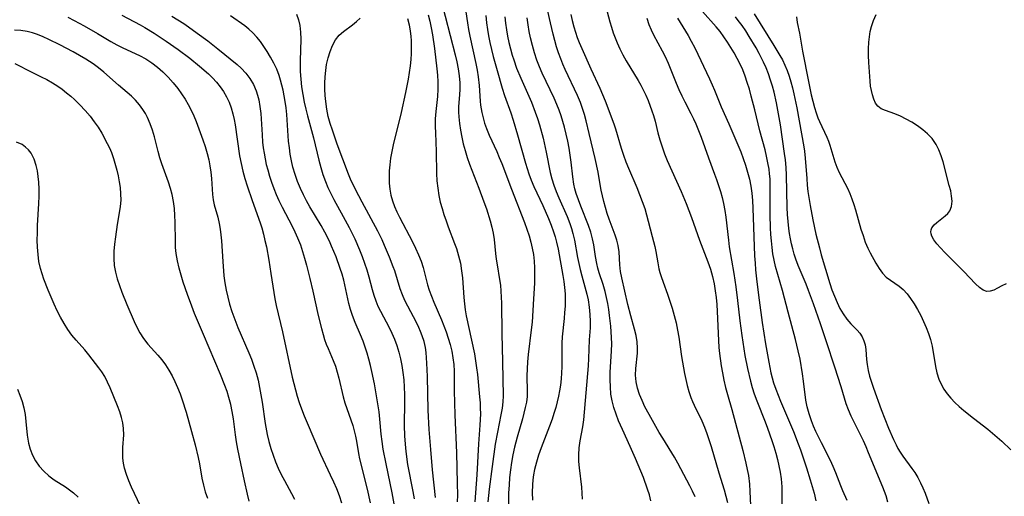
# Model space of a CAD drawing. Extents: x 1663120 to 1667310, y 2863029 to 2871231.
# Drawn here: x 1663592 to 1663842, y 2863568 to 2863689 of the extents above; entities that cross this region are included whole.
import ezdxf

# ---------------------------------------------------------------- set-up
doc = ezdxf.new("R2010")
doc.units = 0

msp = doc.modelspace()

# ---------------------------------------------------------------- linework, layer by layer
at = {"layer": 'WIL_063_Contours', "color": 0}
for points in [[(1663704.18, 2863697.46, 550), (1663705.46, 2863688.4, 550), (1663705.75, 2863686.72, 550), (1663706.09, 2863684.98, 550), (1663707.6, 2863678.07, 550), (1663707.93, 2863676.37, 550), (1663708.2, 2863674.68, 550), (1663708.45, 2863672.51, 550), (1663708.67, 2863668.54, 550), (1663708.77, 2863667.51, 550), (1663708.92, 2863666.56, 550), (1663709.11, 2863665.62, 550), (1663709.45, 2863664.27, 550), (1663709.84, 2863662.91, 550), (1663710.3, 2863661.57, 550), (1663710.98, 2863659.9, 550), (1663712.91, 2863655.73, 550), (1663713.55, 2863654.24, 550), (1663714.16, 2863652.72, 550), (1663716.62, 2863646.17, 550), (1663719.96, 2863637.69, 550), (1663720.57, 2863636.01, 550), (1663721.12, 2863634.31, 550), (1663721.55, 2863632.75, 550), (1663721.91, 2863631.18, 550), (1663722.18, 2863629.59, 550), (1663722.37, 2863627.91, 550), (1663722.47, 2863626.22, 550), (1663722.5, 2863624.26, 550), (1663722.46, 2863622.3, 550), (1663722.26, 2863618.36, 550), (1663721.85, 2863612.45, 550), (1663721.65, 2863610.49, 550), (1663720.88, 2863604.24, 550), (1663720.72, 2863602.4, 550), (1663720.61, 2863600.58, 550), (1663720.57, 2863598.78, 550), (1663720.64, 2863594.84, 550), (1663720.59, 2863593.56, 550), (1663720.42, 2863592.16, 550), (1663720.15, 2863590.76, 550), (1663719.8, 2863589.36, 550), (1663719.42, 2863587.94, 550), (1663718.07, 2863583.26, 550), (1663717.39, 2863580.69, 550), (1663716.99, 2863578.79, 550), (1663716.66, 2863576.86, 550), (1663716.4, 2863574.93, 550), (1663716.18, 2863572.99, 550), (1663716.02, 2863571.04, 550), (1663715.92, 2863569.09, 550), (1663715.8, 2863563.37, 550)], [(1663698.59, 2863695.06, 552), (1663702.39, 2863680.25, 552), (1663702.8, 2863678.47, 552), (1663703.14, 2863676.7, 552), (1663703.4, 2863674.93, 552), (1663703.55, 2863673.18, 552), (1663703.57, 2863672.49, 552), (1663703.55, 2863671.55, 552), (1663703.46, 2863670.08, 552), (1663703.24, 2863667.16, 552), (1663703.21, 2863665.7, 552), (1663703.26, 2863664.54, 552), (1663703.43, 2863662.84, 552), (1663703.69, 2863661.12, 552), (1663704.03, 2863659.4, 552), (1663704.43, 2863657.67, 552), (1663704.89, 2863655.95, 552), (1663705.41, 2863654.23, 552), (1663705.99, 2863652.54, 552), (1663708.4, 2863646.46, 552), (1663709.67, 2863642.97, 552), (1663710.27, 2863641.22, 552), (1663711.23, 2863638.1, 552), (1663711.65, 2863636.54, 552), (1663712, 2863634.98, 552), (1663712.26, 2863633.43, 552), (1663712.61, 2863629.86, 552), (1663712.78, 2863628.45, 552), (1663712.99, 2863627.02, 552), (1663713.63, 2863623.27, 552), (1663713.83, 2863621.78, 552), (1663713.97, 2863620.28, 552), (1663714.06, 2863618.76, 552), (1663714.11, 2863617.22, 552), (1663714.16, 2863609.55, 552), (1663714.38, 2863602.35, 552), (1663714.53, 2863593.7, 552), (1663714.47, 2863592.26, 552), (1663714.28, 2863590.58, 552), (1663713.98, 2863588.9, 552), (1663713.07, 2863584.55, 552), (1663712.52, 2863581.45, 552), (1663711.73, 2863575.85, 552), (1663710.99, 2863570.06, 552), (1663710.64, 2863566.82, 552)], [(1663763.2, 2863568.09, 542), (1663762.54, 2863569.51, 542), (1663761.84, 2863570.91, 542), (1663758.77, 2863576.68, 542), (1663757.93, 2863578.19, 542), (1663754.96, 2863582.97, 542), (1663754.06, 2863584.46, 542), (1663752.34, 2863587.47, 542), (1663751.52, 2863588.98, 542), (1663750.48, 2863590.97, 542), (1663749.74, 2863592.53, 542), (1663749.08, 2863594.1, 542), (1663748.57, 2863595.68, 542), (1663748.23, 2863597.28, 542), (1663748.1, 2863598.97, 542), (1663748.14, 2863600.65, 542), (1663748.57, 2863604.53, 542), (1663748.61, 2863605.82, 542), (1663748.49, 2863607.43, 542), (1663748.2, 2863609.05, 542), (1663747.81, 2863610.69, 542), (1663746.86, 2863614.01, 542), (1663746.1, 2863616.91, 542), (1663744.61, 2863623.64, 542), (1663744.31, 2863625.32, 542), (1663744.14, 2863626.96, 542), (1663743.9, 2863630.25, 542), (1663743.67, 2863631.89, 542), (1663743.34, 2863633.2, 542), (1663742.91, 2863634.51, 542), (1663741.39, 2863638.59, 542), (1663740.91, 2863640.01, 542), (1663740.46, 2863641.52, 542), (1663740.07, 2863643.05, 542), (1663739.4, 2863645.96, 542), (1663739.13, 2863647.33, 542), (1663738.58, 2863650.49, 542), (1663737.88, 2863653.92, 542), (1663736.37, 2863660.34, 542), (1663735.57, 2863663.51, 542), (1663735.13, 2863665.08, 542), (1663734.64, 2863666.63, 542), (1663734.1, 2863668.15, 542), (1663733.35, 2863669.96, 542), (1663730.22, 2863676.57, 542), (1663729.64, 2863677.88, 542), (1663729.11, 2863679.21, 542), (1663728.57, 2863680.75, 542), (1663728.08, 2863682.31, 542), (1663727.22, 2863685.48, 542), (1663726.52, 2863688.36, 542), (1663725.88, 2863691.35, 542)], [(1663740.59, 2863692.44, 538), (1663741.56, 2863688.67, 538), (1663741.95, 2863687.25, 538), (1663742.4, 2863685.86, 538), (1663742.88, 2863684.58, 538), (1663743.42, 2863683.32, 538), (1663744.13, 2863681.77, 538), (1663744.9, 2863680.23, 538), (1663745.73, 2863678.73, 538), (1663748.75, 2863673.78, 538), (1663749.42, 2863672.6, 538), (1663750.05, 2863671.4, 538), (1663750.68, 2863670.05, 538), (1663751.26, 2863668.67, 538), (1663752.25, 2863666.07, 538), (1663752.65, 2863664.85, 538), (1663753.05, 2863663.39, 538), (1663753.77, 2863660.43, 538), (1663754.26, 2863658.66, 538), (1663754.82, 2863656.91, 538), (1663755.46, 2863655.16, 538), (1663756.14, 2863653.47, 538), (1663759.64, 2863645.57, 538), (1663760.9, 2863642.52, 538), (1663762.24, 2863639, 538), (1663764.27, 2863633.21, 538), (1663766.44, 2863627.73, 538), (1663767.04, 2863625.9, 538), (1663767.55, 2863624.05, 538), (1663767.98, 2863622.16, 538), (1663768.28, 2863620.42, 538), (1663768.51, 2863618.67, 538), (1663768.69, 2863616.9, 538), (1663768.81, 2863615.13, 538), (1663769.1, 2863607.82, 538), (1663769.22, 2863606, 538), (1663769.37, 2863604.46, 538), (1663769.8, 2863601.39, 538), (1663770.12, 2863599.54, 538), (1663770.49, 2863597.7, 538), (1663770.91, 2863595.88, 538), (1663771.37, 2863594.07, 538), (1663772.45, 2863590.24, 538), (1663775.25, 2863579.88, 538), (1663776.06, 2863576.66, 538), (1663776.4, 2863575.05, 538), (1663776.67, 2863573.55, 538), (1663776.96, 2863571.29, 538), (1663777.09, 2863569.49, 538), (1663777.22, 2863565.88, 538)], [(1663801.68, 2863567.16, 532), (1663800.6, 2863569.62, 532), (1663800.11, 2863570.88, 532), (1663798.87, 2863574.2, 532), (1663798.2, 2863575.85, 532), (1663797.5, 2863577.36, 532), (1663795.19, 2863581.81, 532), (1663794.44, 2863583.3, 532), (1663793.8, 2863584.66, 532), (1663793.22, 2863586.02, 532), (1663792.68, 2863587.4, 532), (1663792.07, 2863589.15, 532), (1663791.57, 2863590.91, 532), (1663791.22, 2863592.67, 532), (1663790.69, 2863597.46, 532), (1663790.42, 2863599.31, 532), (1663789.77, 2863603.06, 532), (1663789.34, 2863605.19, 532), (1663788.66, 2863608.06, 532), (1663786.76, 2863614.96, 532), (1663785.33, 2863620.45, 532), (1663783.58, 2863626.59, 532), (1663783.22, 2863628.17, 532), (1663782.92, 2863629.77, 532), (1663782.69, 2863631.39, 532), (1663782.52, 2863633.03, 532), (1663782.39, 2863634.69, 532), (1663782.31, 2863636.35, 532), (1663782.23, 2863639.68, 532), (1663782.24, 2863646.94, 532), (1663782.17, 2863648.79, 532), (1663782.07, 2863650.03, 532), (1663781.93, 2863651.26, 532), (1663781.65, 2863652.89, 532), (1663781.3, 2863654.52, 532), (1663780.9, 2863656.13, 532), (1663779.61, 2863660.99, 532), (1663778.32, 2863666.28, 532), (1663777.42, 2863669.79, 532), (1663776.93, 2863671.52, 532), (1663776.41, 2863673.24, 532), (1663775.86, 2863674.85, 532), (1663775.25, 2863676.43, 532), (1663774.59, 2863677.9, 532), (1663773.86, 2863679.33, 532), (1663773.09, 2863680.74, 532), (1663772.27, 2863682.13, 532), (1663771.4, 2863683.5, 532), (1663770.5, 2863684.84, 532), (1663769.54, 2863686.14, 532), (1663768.54, 2863687.39, 532), (1663765.03, 2863691.27, 532)], [(1663604.19, 2863689.8, 568), (1663605.81, 2863688.99, 568), (1663608.32, 2863687.62, 568), (1663611.7, 2863685.68, 568), (1663615.12, 2863683.65, 568), (1663616.63, 2863682.83, 568), (1663618.16, 2863682.07, 568), (1663622.37, 2863680.1, 568), (1663623.94, 2863679.22, 568), (1663625.46, 2863678.22, 568), (1663626.92, 2863677.13, 568), (1663628.3, 2863675.93, 568), (1663629.65, 2863674.6, 568), (1663630.91, 2863673.18, 568), (1663632.1, 2863671.69, 568), (1663633.04, 2863670.39, 568), (1663633.92, 2863669.05, 568), (1663634.73, 2863667.67, 568), (1663635.47, 2863666.25, 568), (1663636.11, 2863664.82, 568), (1663636.69, 2863663.37, 568), (1663638.39, 2863658.7, 568), (1663639, 2863656.97, 568), (1663639.53, 2863655.23, 568), (1663639.91, 2863653.66, 568), (1663640.2, 2863652.08, 568), (1663640.42, 2863650.5, 568), (1663640.58, 2863648.92, 568), (1663640.75, 2863646.19, 568), (1663640.86, 2863644.84, 568), (1663641.05, 2863643.49, 568), (1663641.32, 2863642.17, 568), (1663642.18, 2863639.07, 568), (1663642.57, 2863637.5, 568), (1663642.82, 2863636.06, 568), (1663643, 2863634.59, 568), (1663643.13, 2863633.09, 568), (1663643.46, 2863627.81, 568), (1663643.78, 2863624.18, 568), (1663644.01, 2863622.37, 568), (1663644.31, 2863620.57, 568), (1663644.71, 2863618.76, 568), (1663645.2, 2863616.96, 568), (1663645.76, 2863615.17, 568), (1663646.25, 2863613.78, 568), (1663647.31, 2863611.08, 568), (1663650.08, 2863604.66, 568), (1663650.73, 2863603.04, 568), (1663651.37, 2863601.3, 568), (1663651.92, 2863599.54, 568), (1663652.4, 2863597.7, 568), (1663652.8, 2863595.85, 568), (1663653.14, 2863593.98, 568), (1663653.43, 2863592.1, 568), (1663654.2, 2863586.71, 568), (1663654.74, 2863583.92, 568), (1663655.16, 2863582.15, 568), (1663655.65, 2863580.39, 568), (1663656.21, 2863578.66, 568), (1663656.84, 2863577, 568), (1663657.54, 2863575.38, 568), (1663658.3, 2863573.78, 568), (1663659.12, 2863572.23, 568), (1663660.93, 2863568.97, 568), (1663661.67, 2863567.51, 568)], [(1663617.87, 2863690.35, 566), (1663622.51, 2863687.86, 566), (1663623.71, 2863687.19, 566), (1663626.08, 2863685.77, 566), (1663629.16, 2863683.74, 566), (1663632.17, 2863681.6, 566), (1663635.1, 2863679.38, 566), (1663637.58, 2863677.39, 566), (1663639.83, 2863675.43, 566), (1663640.89, 2863674.41, 566), (1663641.88, 2863673.35, 566), (1663642.83, 2863672.16, 566), (1663643.69, 2863670.92, 566), (1663644.44, 2863669.61, 566), (1663645.08, 2863668.25, 566), (1663645.61, 2863666.79, 566), (1663646.03, 2863665.29, 566), (1663646.33, 2863663.88, 566), (1663646.58, 2863662.46, 566), (1663647.75, 2863654.66, 566), (1663648.11, 2863652.71, 566), (1663648.53, 2863650.77, 566), (1663649.04, 2863648.87, 566), (1663649.62, 2863646.99, 566), (1663650.89, 2863643.27, 566), (1663652.91, 2863637.65, 566), (1663653.33, 2863636.35, 566), (1663653.78, 2863634.75, 566), (1663654.16, 2863633.14, 566), (1663654.51, 2863631.51, 566), (1663655.14, 2863628.14, 566), (1663655.69, 2863624.76, 566), (1663656.38, 2863619.97, 566), (1663656.66, 2863618.39, 566), (1663657.04, 2863616.62, 566), (1663658.61, 2863609.99, 566), (1663661.04, 2863598.51, 566), (1663661.86, 2863595.24, 566), (1663662.33, 2863593.63, 566), (1663662.84, 2863592.04, 566), (1663663.4, 2863590.46, 566), (1663664.09, 2863588.68, 566), (1663664.82, 2863586.92, 566), (1663668.27, 2863578.92, 566), (1663670.72, 2863573.7, 566), (1663671.51, 2863571.96, 566), (1663672.26, 2863570.2, 566), (1663672.95, 2863568.42, 566), (1663673.55, 2863566.62, 566)], [(1663630.6, 2863690.11, 564), (1663633.62, 2863688.17, 564), (1663634.76, 2863687.39, 564), (1663637.02, 2863685.78, 564), (1663639.66, 2863683.79, 564), (1663642.22, 2863681.78, 564), (1663647.1, 2863677.81, 564), (1663648.13, 2863676.9, 564), (1663649.31, 2863675.64, 564), (1663650.34, 2863674.24, 564), (1663651.23, 2863672.73, 564), (1663651.96, 2863671.1, 564), (1663652.31, 2863670, 564), (1663652.6, 2863668.87, 564), (1663652.9, 2863667.15, 564), (1663653.09, 2863665.39, 564), (1663653.43, 2863659.95, 564), (1663653.57, 2863658.13, 564), (1663653.73, 2863656.7, 564), (1663653.93, 2863655.27, 564), (1663654.19, 2863653.86, 564), (1663654.5, 2863652.46, 564), (1663654.87, 2863651.08, 564), (1663655.34, 2863649.5, 564), (1663655.86, 2863647.93, 564), (1663656.42, 2863646.38, 564), (1663657.03, 2863644.84, 564), (1663657.69, 2863643.33, 564), (1663658.51, 2863641.63, 564), (1663661.02, 2863636.81, 564), (1663661.75, 2863635.34, 564), (1663662.43, 2863633.84, 564), (1663663.13, 2863632.04, 564), (1663663.7, 2863630.35, 564), (1663664.22, 2863628.64, 564), (1663664.69, 2863626.92, 564), (1663665.57, 2863623.5, 564), (1663666.32, 2863620.29, 564), (1663667.65, 2863614.09, 564), (1663668.45, 2863610.86, 564), (1663668.89, 2863609.29, 564), (1663669.28, 2863608.06, 564), (1663669.71, 2863606.86, 564), (1663670.17, 2863605.71, 564), (1663671.48, 2863602.74, 564), (1663672.01, 2863601.27, 564), (1663672.48, 2863599.75, 564), (1663672.9, 2863598.2, 564), (1663674, 2863593.48, 564), (1663674.43, 2863591.94, 564), (1663674.92, 2863590.5, 564), (1663675.96, 2863587.65, 564), (1663676.43, 2863586.21, 564), (1663676.79, 2863584.87, 564), (1663677.09, 2863583.54, 564), (1663677.34, 2863582.21, 564), (1663677.85, 2863579.15, 564), (1663678.14, 2863577.74, 564), (1663680.05, 2863570.06, 564), (1663680.81, 2863566.63, 564)], [(1663687.06, 2863565.41, 562), (1663686.4, 2863569.12, 562), (1663684.86, 2863576.52, 562), (1663684.16, 2863580.23, 562), (1663683.86, 2863582.14, 562), (1663683.62, 2863584.05, 562), (1663683.28, 2863587.83, 562), (1663683.07, 2863589.7, 562), (1663682.93, 2863590.67, 562), (1663682.45, 2863593.72, 562), (1663681.9, 2863596.81, 562), (1663681.27, 2863599.9, 562), (1663680.9, 2863601.47, 562), (1663680.51, 2863603.04, 562), (1663680.07, 2863604.6, 562), (1663679.59, 2863606.13, 562), (1663679.06, 2863607.63, 562), (1663678.41, 2863609.23, 562), (1663677.03, 2863612.36, 562), (1663676.35, 2863614.09, 562), (1663675.85, 2863615.63, 562), (1663675.43, 2863617.2, 562), (1663674.12, 2863623.12, 562), (1663673.72, 2863624.57, 562), (1663673.25, 2863626.05, 562), (1663672.17, 2863628.98, 562), (1663671.05, 2863631.7, 562), (1663670.49, 2863632.95, 562), (1663669.34, 2863635.23, 562), (1663668.41, 2863636.92, 562), (1663665.57, 2863641.72, 562), (1663664.72, 2863643.21, 562), (1663663.91, 2863644.71, 562), (1663663.14, 2863646.31, 562), (1663662.41, 2863648.08, 562), (1663661.78, 2863649.89, 562), (1663661.25, 2863651.73, 562), (1663660.88, 2863653.37, 562), (1663660.58, 2863655.03, 562), (1663660.34, 2863656.7, 562), (1663660.16, 2863658.38, 562), (1663659.7, 2863665.13, 562), (1663659.53, 2863666.81, 562), (1663659.31, 2863668.41, 562), (1663658.77, 2863671.28, 562), (1663658.48, 2863672.55, 562), (1663658.14, 2863673.81, 562), (1663657.75, 2863675.04, 562), (1663657.13, 2863676.62, 562), (1663656.41, 2863678.15, 562), (1663655.6, 2863679.64, 562), (1663654.74, 2863681.09, 562), (1663653.91, 2863682.37, 562), (1663653.04, 2863683.61, 562), (1663652.09, 2863684.78, 562), (1663651.07, 2863685.87, 562), (1663650.08, 2863686.77, 562), (1663649.02, 2863687.6, 562), (1663645.44, 2863690.13, 562)], [(1663662.19, 2863690.58, 560), (1663662.66, 2863689.18, 560), (1663662.99, 2863687.73, 560), (1663663.18, 2863685.99, 560), (1663663.23, 2863684.21, 560), (1663663.07, 2863678.72, 560), (1663663.11, 2863676.04, 560), (1663663.24, 2863674.08, 560), (1663663.45, 2863672.12, 560), (1663663.74, 2863670.17, 560), (1663664.09, 2863668.23, 560), (1663664.48, 2863666.5, 560), (1663664.91, 2863664.79, 560), (1663666.47, 2863659.16, 560), (1663667.83, 2863653.56, 560), (1663668.31, 2863651.71, 560), (1663668.85, 2863649.89, 560), (1663669.48, 2863648.1, 560), (1663670.13, 2863646.57, 560), (1663670.85, 2863645.07, 560), (1663671.62, 2863643.59, 560), (1663674, 2863639.24, 560), (1663675.5, 2863636.42, 560), (1663676.9, 2863633.55, 560), (1663678.1, 2863630.8, 560), (1663678.78, 2863629.1, 560), (1663679.41, 2863627.39, 560), (1663679.99, 2863625.68, 560), (1663680.5, 2863623.96, 560), (1663681.34, 2863620.73, 560), (1663681.75, 2863619.28, 560), (1663682.24, 2863617.86, 560), (1663682.8, 2863616.5, 560), (1663683.44, 2863615.18, 560), (1663685.61, 2863611.11, 560), (1663686.34, 2863609.64, 560), (1663687.01, 2863608.14, 560), (1663687.61, 2863606.51, 560), (1663688.12, 2863604.85, 560), (1663688.54, 2863603.15, 560), (1663688.88, 2863601.43, 560), (1663689.14, 2863599.69, 560), (1663689.33, 2863597.83, 560), (1663689.45, 2863595.96, 560), (1663689.52, 2863594.08, 560), (1663689.52, 2863592.2, 560), (1663689.42, 2863586.23, 560), (1663689.5, 2863583.59, 560), (1663689.74, 2863580.48, 560), (1663689.92, 2863578.93, 560), (1663690.32, 2863576.29, 560), (1663691.6, 2863569.45, 560), (1663691.94, 2863567.58, 560)], [(1663697.42, 2863567.93, 558), (1663696.62, 2863574.96, 558), (1663696.16, 2863580.09, 558), (1663695.78, 2863585.22, 558), (1663695.52, 2863590.07, 558), (1663695.35, 2863598.68, 558), (1663695.22, 2863602.01, 558), (1663695.13, 2863603.37, 558), (1663695, 2863604.71, 558), (1663694.81, 2863606.03, 558), (1663694.47, 2863607.51, 558), (1663694.03, 2863608.96, 558), (1663693.62, 2863610.04, 558), (1663693.17, 2863611.09, 558), (1663692.56, 2863612.36, 558), (1663690.37, 2863616.46, 558), (1663689.65, 2863617.9, 558), (1663689, 2863619.37, 558), (1663688.45, 2863620.88, 558), (1663687.05, 2863625.42, 558), (1663686.69, 2863626.43, 558), (1663685.74, 2863628.91, 558), (1663684.5, 2863631.86, 558), (1663683.83, 2863633.32, 558), (1663682.73, 2863635.55, 558), (1663678.79, 2863642.88, 558), (1663677.11, 2863646.11, 558), (1663675.88, 2863648.73, 558), (1663675.37, 2863649.95, 558), (1663672.46, 2863657.63, 558), (1663671.24, 2863661.12, 558), (1663670.69, 2863662.87, 558), (1663670.21, 2863664.63, 558), (1663669.82, 2863666.51, 558), (1663669.57, 2863668.4, 558), (1663669.43, 2863669.95, 558), (1663669.34, 2863671.51, 558), (1663669.32, 2863673.07, 558), (1663669.39, 2863674.67, 558), (1663669.55, 2863676.25, 558), (1663669.79, 2863677.8, 558), (1663670.18, 2863679.51, 558), (1663670.68, 2863681.13, 558), (1663671.31, 2863682.65, 558), (1663672.08, 2863684.04, 558), (1663673.01, 2863685.24, 558), (1663674.09, 2863686.21, 558), (1663676.35, 2863687.87, 558), (1663677.39, 2863688.69, 558), (1663678.3, 2863689.55, 558)], [(1663690.28, 2863689.52, 556), (1663690.7, 2863687.9, 556), (1663690.99, 2863686.27, 556), (1663691.12, 2863685.03, 556), (1663691.19, 2863683.77, 556), (1663691.22, 2863682.21, 556), (1663691.19, 2863680.64, 556), (1663691.11, 2863679.06, 556), (1663690.97, 2863677.48, 556), (1663690.75, 2863675.79, 556), (1663690.46, 2863674.09, 556), (1663689.79, 2863670.71, 556), (1663688.66, 2863665.67, 556), (1663686.69, 2863657.41, 556), (1663686.33, 2863655.72, 556), (1663686.02, 2863654.03, 556), (1663685.78, 2863652.35, 556), (1663685.65, 2863650.79, 556), (1663685.6, 2863649.23, 556), (1663685.64, 2863647.69, 556), (1663685.79, 2863646.16, 556), (1663686.07, 2863644.66, 556), (1663686.47, 2863643.22, 556), (1663686.98, 2863641.81, 556), (1663687.57, 2863640.41, 556), (1663688.23, 2863639.04, 556), (1663691.52, 2863632.79, 556), (1663692.33, 2863631.17, 556), (1663693.08, 2863629.53, 556), (1663693.73, 2863627.87, 556), (1663694.22, 2863626.31, 556), (1663695.37, 2863621.92, 556), (1663695.8, 2863620.52, 556), (1663696.35, 2863619.01, 556), (1663696.97, 2863617.51, 556), (1663698.88, 2863613.05, 556), (1663699.49, 2863611.54, 556), (1663700.07, 2863610.02, 556), (1663700.63, 2863608.39, 556), (1663701.11, 2863606.74, 556), (1663701.51, 2863605.07, 556), (1663701.81, 2863603.38, 556), (1663702, 2863601.67, 556), (1663702.09, 2863600.01, 556), (1663702.1, 2863595.01, 556), (1663702.17, 2863591.95, 556), (1663702.27, 2863588.94, 556), (1663702.71, 2863579.26, 556), (1663702.91, 2863571.54, 556), (1663702.95, 2863568.52, 556), (1663702.9, 2863566.88, 556)], [(1663695.52, 2863690.42, 554), (1663695.94, 2863688.76, 554), (1663696.3, 2863687.09, 554), (1663696.61, 2863685.35, 554), (1663697.09, 2863681.85, 554), (1663697.7, 2863676.71, 554), (1663697.87, 2863675.06, 554), (1663697.97, 2863673.42, 554), (1663697.97, 2863671.54, 554), (1663697.86, 2863669.66, 554), (1663697.49, 2863665.9, 554), (1663697.34, 2863664.02, 554), (1663697.31, 2863662.07, 554), (1663697.36, 2863660.5, 554), (1663697.57, 2863655.75, 554), (1663697.67, 2863650.16, 554), (1663697.76, 2863648.27, 554), (1663697.94, 2863646.39, 554), (1663698.22, 2863644.53, 554), (1663698.6, 2863642.87, 554), (1663699.04, 2863641.29, 554), (1663699.53, 2863639.72, 554), (1663700.06, 2863638.16, 554), (1663700.62, 2863636.61, 554), (1663702.23, 2863632.42, 554), (1663702.7, 2863631.09, 554), (1663703.25, 2863629.25, 554), (1663703.68, 2863627.38, 554), (1663704.01, 2863625.49, 554), (1663704.22, 2863623.66, 554), (1663704.56, 2863618.66, 554), (1663704.7, 2863617.09, 554), (1663704.9, 2863615.53, 554), (1663705.18, 2863614, 554), (1663706.55, 2863607.86, 554), (1663707.23, 2863604.38, 554), (1663707.52, 2863602.63, 554), (1663707.78, 2863600.88, 554), (1663707.99, 2863599.13, 554), (1663708.55, 2863593.49, 554), (1663708.67, 2863591.99, 554), (1663708.73, 2863590.58, 554), (1663708.75, 2863589.17, 554), (1663708.72, 2863587.76, 554), (1663708.65, 2863586.33, 554), (1663708.3, 2863581.52, 554), (1663707.83, 2863573.68, 554), (1663707.33, 2863566.82, 554)], [(1663710.18, 2863690.23, 548), (1663710.35, 2863688.34, 548), (1663710.57, 2863686.69, 548), (1663710.85, 2863685.06, 548), (1663711.17, 2863683.43, 548), (1663712.03, 2863679.82, 548), (1663712.99, 2863676.28, 548), (1663714.26, 2863671.8, 548), (1663714.86, 2863669.98, 548), (1663716.49, 2863665.54, 548), (1663717.08, 2863663.72, 548), (1663718.17, 2863659.99, 548), (1663720.16, 2863652.77, 548), (1663721.03, 2863650.04, 548), (1663721.64, 2863648.42, 548), (1663722.33, 2863646.82, 548), (1663724.58, 2863642.07, 548), (1663726.05, 2863638.76, 548), (1663726.71, 2863637.08, 548), (1663727.31, 2863635.38, 548), (1663727.71, 2863634.07, 548), (1663728.06, 2863632.75, 548), (1663728.45, 2863630.98, 548), (1663729.68, 2863624.31, 548), (1663729.92, 2863622.76, 548), (1663730.11, 2863621.21, 548), (1663730.21, 2863619.63, 548), (1663730.24, 2863618.06, 548), (1663730.21, 2863616.48, 548), (1663730.12, 2863614.89, 548), (1663730, 2863613.32, 548), (1663729.52, 2863608.67, 548), (1663729.41, 2863607.13, 548), (1663729.37, 2863605.46, 548), (1663729.4, 2863601.12, 548), (1663729.35, 2863599.57, 548), (1663729.24, 2863598.02, 548), (1663729.06, 2863596.46, 548), (1663728.83, 2863595.04, 548), (1663728.56, 2863593.62, 548), (1663728.23, 2863592.21, 548), (1663727.84, 2863590.75, 548), (1663727.4, 2863589.29, 548), (1663726.92, 2863587.84, 548), (1663726.26, 2863586.01, 548), (1663724.18, 2863580.54, 548), (1663723.53, 2863578.71, 548), (1663722.96, 2863576.87, 548), (1663722.49, 2863575.01, 548), (1663722.25, 2863573.73, 548), (1663722.08, 2863572.43, 548), (1663721.97, 2863571.13, 548), (1663721.92, 2863569.2, 548), (1663721.97, 2863567.26, 548)], [(1663714.99, 2863689.92, 546), (1663715.14, 2863688.26, 546), (1663715.36, 2863686.63, 546), (1663715.65, 2863685, 546), (1663715.99, 2863683.39, 546), (1663716.39, 2863681.78, 546), (1663716.84, 2863680.19, 546), (1663717.21, 2863679, 546), (1663717.95, 2863676.88, 546), (1663718.99, 2863674.32, 546), (1663721.69, 2863668.25, 546), (1663722.68, 2863665.75, 546), (1663723.23, 2863664.14, 546), (1663723.73, 2863662.51, 546), (1663724.63, 2863659.11, 546), (1663725.42, 2863655.59, 546), (1663726.46, 2863650.43, 546), (1663726.85, 2863648.78, 546), (1663727.36, 2863647.15, 546), (1663727.97, 2863645.55, 546), (1663728.65, 2863643.96, 546), (1663730.75, 2863639.2, 546), (1663731.44, 2863637.44, 546), (1663731.87, 2863636.19, 546), (1663732.23, 2863634.93, 546), (1663732.61, 2863633.25, 546), (1663733.4, 2863628.83, 546), (1663733.69, 2863627.35, 546), (1663734.06, 2863625.76, 546), (1663734.47, 2863624.19, 546), (1663735.73, 2863619.5, 546), (1663736.06, 2863618.06, 546), (1663736.36, 2863616.24, 546), (1663736.53, 2863614.4, 546), (1663736.58, 2863612.56, 546), (1663736.55, 2863611.02, 546), (1663736.37, 2863607.96, 546), (1663736.18, 2863603.2, 546), (1663736.06, 2863601.37, 546), (1663734.87, 2863587.64, 546), (1663734.61, 2863585.85, 546), (1663733.99, 2863582.31, 546), (1663733.74, 2863580.54, 546), (1663733.61, 2863578.77, 546), (1663733.64, 2863577.11, 546), (1663733.77, 2863575.43, 546), (1663734.36, 2863570.54, 546), (1663734.5, 2863569.01, 546), (1663734.59, 2863567.48, 546)], [(1663752, 2863567.11, 544), (1663751.61, 2863568.6, 544), (1663751.15, 2863570.09, 544), (1663750.08, 2863573.04, 544), (1663749.45, 2863574.65, 544), (1663748.11, 2863577.86, 544), (1663746.75, 2863580.9, 544), (1663744.74, 2863585.22, 544), (1663743.8, 2863587.38, 544), (1663743.14, 2863589.07, 544), (1663742.59, 2863590.75, 544), (1663742.16, 2863592.45, 544), (1663741.86, 2863594.17, 544), (1663741.7, 2863596, 544), (1663741.65, 2863597.83, 544), (1663741.69, 2863599.67, 544), (1663742, 2863605.14, 544), (1663742.06, 2863606.93, 544), (1663742.01, 2863608.57, 544), (1663741.8, 2863611.38, 544), (1663741.52, 2863614.1, 544), (1663741.31, 2863615.65, 544), (1663741.07, 2863617.19, 544), (1663740.76, 2863618.72, 544), (1663740.38, 2863620.23, 544), (1663739.84, 2863622.02, 544), (1663738.89, 2863624.93, 544), (1663738.56, 2863626.11, 544), (1663738.27, 2863627.29, 544), (1663737.93, 2863629.07, 544), (1663737.48, 2863632.07, 544), (1663737.19, 2863633.56, 544), (1663736.73, 2863635.25, 544), (1663736.16, 2863636.93, 544), (1663734.21, 2863641.86, 544), (1663733.61, 2863643.47, 544), (1663733.07, 2863645.09, 544), (1663732.73, 2863646.27, 544), (1663732.44, 2863647.47, 544), (1663732.15, 2863649.29, 544), (1663731.77, 2863653, 544), (1663731.54, 2863654.78, 544), (1663731.26, 2863656.57, 544), (1663730.92, 2863658.36, 544), (1663730.54, 2863660.14, 544), (1663730.09, 2863661.91, 544), (1663729.69, 2863663.36, 544), (1663729.23, 2863664.79, 544), (1663728.71, 2863666.25, 544), (1663728.15, 2863667.63, 544), (1663727.44, 2863669.24, 544), (1663724.42, 2863675.62, 544), (1663723.72, 2863677.24, 544), (1663723.08, 2863678.87, 544), (1663722.46, 2863680.74, 544), (1663721.94, 2863682.63, 544), (1663721.49, 2863684.54, 544), (1663721.15, 2863686.22, 544), (1663720.86, 2863687.91, 544), (1663720.63, 2863689.61, 544)], [(1663731.65, 2863690.53, 540), (1663732.02, 2863688.94, 540), (1663732.44, 2863687.36, 540), (1663732.84, 2863686.02, 540), (1663733.28, 2863684.69, 540), (1663733.77, 2863683.38, 540), (1663734.43, 2863681.84, 540), (1663736.76, 2863676.74, 540), (1663739.06, 2863671.81, 540), (1663739.75, 2863670.22, 540), (1663740.39, 2863668.6, 540), (1663742.55, 2863662.77, 540), (1663742.99, 2863661.47, 540), (1663744.44, 2863656.55, 540), (1663745.02, 2863654.82, 540), (1663745.65, 2863653.11, 540), (1663746.3, 2863651.52, 540), (1663748.4, 2863646.6, 540), (1663749.12, 2863644.82, 540), (1663749.8, 2863643.03, 540), (1663750.41, 2863641.24, 540), (1663750.89, 2863639.66, 540), (1663751.32, 2863638.09, 540), (1663752.3, 2863634.14, 540), (1663752.98, 2863631.62, 540), (1663753.26, 2863630.38, 540), (1663753.73, 2863627.45, 540), (1663754, 2863625.99, 540), (1663754.25, 2863625.02, 540), (1663754.54, 2863624.05, 540), (1663755.05, 2863622.57, 540), (1663756.17, 2863619.55, 540), (1663756.78, 2863617.78, 540), (1663757.35, 2863615.97, 540), (1663757.88, 2863614.14, 540), (1663758.35, 2863612.28, 540), (1663758.74, 2863610.41, 540), (1663759.04, 2863608.66, 540), (1663759.76, 2863603.74, 540), (1663760.51, 2863599.4, 540), (1663760.82, 2863597.86, 540), (1663761.17, 2863596.34, 540), (1663761.59, 2863594.8, 540), (1663762.1, 2863593.31, 540), (1663762.5, 2863592.33, 540), (1663762.94, 2863591.37, 540), (1663764.91, 2863587.39, 540), (1663765.57, 2863585.81, 540), (1663766.17, 2863584.2, 540), (1663767.24, 2863580.89, 540), (1663769.2, 2863574.19, 540), (1663770.57, 2863569.9, 540), (1663771, 2863568.31, 540), (1663771.39, 2863566.7, 540)], [(1663750.92, 2863689.6, 536), (1663751.48, 2863687.93, 536), (1663752.02, 2863686.64, 536), (1663752.64, 2863685.37, 536), (1663754.84, 2863681.3, 536), (1663755.58, 2863679.86, 536), (1663756.36, 2863678.14, 536), (1663758.42, 2863673.03, 536), (1663759.08, 2863671.43, 536), (1663759.79, 2863669.86, 536), (1663760.54, 2863668.34, 536), (1663762.12, 2863665.34, 536), (1663762.77, 2863664.06, 536), (1663763.38, 2863662.76, 536), (1663764.07, 2863661.07, 536), (1663764.71, 2863659.36, 536), (1663766.55, 2863654.16, 536), (1663768.13, 2863650.02, 536), (1663768.64, 2863648.63, 536), (1663769.15, 2863647.12, 536), (1663769.62, 2863645.59, 536), (1663770.03, 2863644.05, 536), (1663770.38, 2863642.5, 536), (1663770.69, 2863640.77, 536), (1663770.95, 2863639.04, 536), (1663771.61, 2863633.26, 536), (1663771.85, 2863631.56, 536), (1663773.01, 2863624.8, 536), (1663773.53, 2863621.38, 536), (1663773.96, 2863617.95, 536), (1663774.55, 2863612.78, 536), (1663775.02, 2863609.09, 536), (1663775.81, 2863603.97, 536), (1663776.45, 2863600.68, 536), (1663777.23, 2863597.43, 536), (1663777.68, 2863595.82, 536), (1663778.18, 2863594.23, 536), (1663778.83, 2863592.44, 536), (1663780.96, 2863587.13, 536), (1663781.55, 2863585.57, 536), (1663782.65, 2863582.43, 536), (1663783.16, 2863580.85, 536), (1663783.62, 2863579.23, 536), (1663784.05, 2863577.61, 536), (1663784.42, 2863575.98, 536), (1663784.73, 2863574.34, 536), (1663784.97, 2863572.69, 536), (1663785.07, 2863571.66, 536), (1663785.14, 2863570.63, 536), (1663785.2, 2863569, 536), (1663785.16, 2863559.1, 536)], [(1663758.75, 2863689.53, 534), (1663761.42, 2863685.15, 534), (1663762.22, 2863683.73, 534), (1663763.09, 2863682.04, 534), (1663766.84, 2863674.18, 534), (1663767.51, 2863672.69, 534), (1663768.09, 2863671.28, 534), (1663769.78, 2863667.06, 534), (1663771.71, 2863662.72, 534), (1663774.73, 2863655.63, 534), (1663775.38, 2863653.94, 534), (1663775.97, 2863652.23, 534), (1663776.49, 2863650.5, 534), (1663776.93, 2863648.75, 534), (1663777.27, 2863646.96, 534), (1663777.52, 2863645.15, 534), (1663777.69, 2863643.32, 534), (1663777.8, 2863641.38, 534), (1663778.25, 2863629.27, 534), (1663778.36, 2863627.43, 534), (1663778.51, 2863625.71, 534), (1663778.83, 2863622.64, 534), (1663779.38, 2863618.05, 534), (1663780.19, 2863612.38, 534), (1663781.05, 2863606.94, 534), (1663781.87, 2863602.25, 534), (1663782.41, 2863599.57, 534), (1663782.73, 2863598.3, 534), (1663783.09, 2863597.03, 534), (1663783.62, 2863595.47, 534), (1663784.83, 2863592.38, 534), (1663788.11, 2863584.69, 534), (1663789.34, 2863581.58, 534), (1663789.92, 2863580.01, 534), (1663790.44, 2863578.51, 534), (1663791.41, 2863575.51, 534), (1663792.34, 2863572.46, 534), (1663793.33, 2863569.02, 534), (1663793.81, 2863567.13, 534)], [(1663811.99, 2863566.75, 530), (1663811.57, 2863568.35, 530), (1663811.19, 2863569.45, 530), (1663810.76, 2863570.53, 530), (1663807.16, 2863579.29, 530), (1663806.51, 2863580.82, 530), (1663805.82, 2863582.32, 530), (1663802.72, 2863588.61, 530), (1663802.04, 2863590.16, 530), (1663801.47, 2863591.72, 530), (1663800.24, 2863596.01, 530), (1663798.57, 2863601.02, 530), (1663796.52, 2863607.47, 530), (1663794.97, 2863612.03, 530), (1663793.16, 2863617.1, 530), (1663791.91, 2863620.45, 530), (1663791.29, 2863622.07, 530), (1663789.32, 2863626.83, 530), (1663788.72, 2863628.43, 530), (1663788.3, 2863629.71, 530), (1663787.92, 2863631.01, 530), (1663787.6, 2863632.32, 530), (1663787.33, 2863633.61, 530), (1663787.1, 2863634.91, 530), (1663786.92, 2863636.22, 530), (1663786.73, 2863637.98, 530), (1663786.6, 2863639.74, 530), (1663786.52, 2863641.51, 530), (1663786.34, 2863649.69, 530), (1663786.24, 2863651.64, 530), (1663786.07, 2863653.59, 530), (1663785.87, 2863655.24, 530), (1663784.79, 2863662.48, 530), (1663784.15, 2863666.21, 530), (1663783.79, 2863668.06, 530), (1663783.18, 2863670.77, 530), (1663782.77, 2863672.32, 530), (1663782.31, 2863673.86, 530), (1663781.79, 2863675.42, 530), (1663781.2, 2863676.95, 530), (1663780.55, 2863678.44, 530), (1663779.45, 2863680.59, 530), (1663778.64, 2863682.06, 530), (1663776.91, 2863684.92, 530), (1663776, 2863686.32, 530), (1663775.07, 2863687.68, 530), (1663774.1, 2863689, 530), (1663773.44, 2863689.86, 530)], [(1663778.12, 2863690.63, 528), (1663783.14, 2863682.62, 528), (1663784.68, 2863680.09, 528), (1663785.3, 2863678.96, 528), (1663785.94, 2863677.64, 528), (1663786.51, 2863676.28, 528), (1663787.02, 2863674.84, 528), (1663787.48, 2863673.37, 528), (1663787.88, 2863671.89, 528), (1663788.24, 2863670.38, 528), (1663788.95, 2863666.81, 528), (1663790.71, 2863656.95, 528), (1663790.9, 2863655.8, 528), (1663791.11, 2863654.05, 528), (1663791.47, 2863648.86, 528), (1663791.6, 2863647.23, 528), (1663791.78, 2863645.59, 528), (1663792.3, 2863642.04, 528), (1663793, 2863638.36, 528), (1663793.79, 2863634.8, 528), (1663794.68, 2863631.26, 528), (1663795.16, 2863629.51, 528), (1663797.36, 2863622.2, 528), (1663797.87, 2863620.64, 528), (1663798.48, 2863618.99, 528), (1663799.16, 2863617.4, 528), (1663799.9, 2863615.91, 528), (1663800.72, 2863614.52, 528), (1663801.66, 2863613.2, 528), (1663802.66, 2863612.03, 528), (1663804.26, 2863610.44, 528), (1663804.96, 2863609.62, 528), (1663805.53, 2863608.72, 528), (1663805.97, 2863607.73, 528), (1663806.27, 2863606.68, 528), (1663806.46, 2863605.49, 528), (1663806.64, 2863602.97, 528), (1663806.77, 2863601.66, 528), (1663807.04, 2863600.21, 528), (1663807.41, 2863598.72, 528), (1663807.87, 2863597.22, 528), (1663808.39, 2863595.69, 528), (1663810.36, 2863590.28, 528), (1663812.21, 2863585.52, 528), (1663813.44, 2863582.66, 528), (1663814.11, 2863581.27, 528), (1663814.6, 2863580.35, 528), (1663815.12, 2863579.45, 528), (1663815.82, 2863578.39, 528), (1663818.09, 2863575.31, 528), (1663818.83, 2863574.25, 528), (1663819.6, 2863573, 528), (1663820.29, 2863571.7, 528), (1663820.91, 2863570.37, 528), (1663821.46, 2863569.02, 528), (1663822.43, 2863566.45, 528)], [(1663788.89, 2863689.87, 526), (1663789.06, 2863688.49, 526), (1663789.64, 2863685.72, 526), (1663790.44, 2863681.15, 526), (1663791.93, 2863673.48, 526), (1663792.62, 2863670.14, 526), (1663793, 2863668.49, 526), (1663793.43, 2863666.87, 526), (1663793.83, 2863665.56, 526), (1663794.3, 2863664.28, 526), (1663794.69, 2863663.35, 526), (1663796.56, 2863659.38, 526), (1663796.96, 2863658.39, 526), (1663797.31, 2863657.38, 526), (1663798.6, 2863653.14, 526), (1663799.1, 2863651.76, 526), (1663799.72, 2863650.41, 526), (1663801.81, 2863646.39, 526), (1663802.41, 2863645.05, 526), (1663802.93, 2863643.7, 526), (1663803.41, 2863642.31, 526), (1663803.84, 2863640.9, 526), (1663805.22, 2863636.06, 526), (1663805.74, 2863634.39, 526), (1663806.31, 2863632.76, 526), (1663806.96, 2863631.22, 526), (1663807.58, 2863629.99, 526), (1663809.01, 2863627.4, 526), (1663809.81, 2863626.06, 526), (1663810.67, 2863624.86, 526), (1663811.62, 2863623.84, 526), (1663812.67, 2863623.06, 526), (1663813.79, 2863622.36, 526), (1663814.91, 2863621.59, 526), (1663815.92, 2863620.69, 526), (1663816.89, 2863619.61, 526), (1663817.8, 2863618.41, 526), (1663818.67, 2863617.11, 526), (1663819.53, 2863615.63, 526), (1663820.35, 2863614.1, 526), (1663821.08, 2863612.62, 526), (1663821.75, 2863611.11, 526), (1663822.35, 2863609.57, 526), (1663822.84, 2863608, 526), (1663823.23, 2863606.3, 526), (1663824.08, 2863601.19, 526), (1663824.44, 2863599.54, 526), (1663824.95, 2863597.96, 526), (1663825.53, 2863596.68, 526), (1663826.23, 2863595.46, 526), (1663827.05, 2863594.28, 526), (1663827.96, 2863593.17, 526), (1663829.01, 2863592.06, 526), (1663830.12, 2863591, 526), (1663831.29, 2863589.99, 526), (1663833.75, 2863588.04, 526), (1663837.36, 2863585.32, 526), (1663838.59, 2863584.31, 526), (1663840.96, 2863582.21, 526), (1663843.24, 2863580.05, 526)], [(1663841.98, 2863622.19, 524), (1663840.9, 2863621.65, 524), (1663839.85, 2863621.07, 524), (1663838.92, 2863620.59, 524), (1663838, 2863620.28, 524), (1663837.11, 2863620.23, 524), (1663836.16, 2863620.57, 524), (1663835.22, 2863621.26, 524), (1663834.25, 2863622.18, 524), (1663831.29, 2863625.31, 524), (1663826.43, 2863630.13, 524), (1663825.39, 2863631.25, 524), (1663824.46, 2863632.33, 524), (1663823.69, 2863633.34, 524), (1663823.14, 2863634.29, 524), (1663822.97, 2863634.81, 524), (1663822.91, 2863635.32, 524), (1663822.99, 2863635.84, 524), (1663823.2, 2863636.35, 524), (1663823.8, 2863637.15, 524), (1663824.41, 2863637.73, 524), (1663826.57, 2863639.39, 524), (1663827.24, 2863640, 524), (1663827.77, 2863640.7, 524), (1663828.18, 2863641.82, 524), (1663828.3, 2863643.12, 524), (1663828.19, 2863644.38, 524), (1663827.95, 2863645.72, 524), (1663827.61, 2863647.12, 524), (1663826.01, 2863653.13, 524), (1663825.55, 2863654.66, 524), (1663824.99, 2863656.13, 524), (1663824.29, 2863657.52, 524), (1663823.8, 2863658.27, 524), (1663823.24, 2863658.99, 524), (1663822.11, 2863660.18, 524), (1663820.86, 2863661.27, 524), (1663819.51, 2863662.26, 524), (1663818.11, 2863663.16, 524), (1663816.67, 2863663.96, 524), (1663815.24, 2863664.67, 524), (1663813.82, 2863665.26, 524), (1663811.41, 2863666.12, 524), (1663810.37, 2863666.6, 524), (1663809.52, 2863667.22, 524), (1663808.91, 2863668.02, 524), (1663808.46, 2863668.99, 524), (1663808.12, 2863670.1, 524), (1663807.86, 2863671.17, 524), (1663807.66, 2863672.32, 524), (1663807.52, 2863673.62, 524), (1663807.23, 2863678.33, 524), (1663807.16, 2863680.05, 524), (1663807.15, 2863681.78, 524), (1663807.22, 2863683.51, 524), (1663807.35, 2863684.84, 524), (1663807.56, 2863686.15, 524), (1663807.87, 2863687.43, 524), (1663808.39, 2863688.96, 524), (1663809.05, 2863690.46, 524)], [(1663650.15, 2863566.99, 570), (1663649.7, 2863568.82, 570), (1663648.95, 2863572.14, 570), (1663648.02, 2863576.58, 570), (1663647.3, 2863580.23, 570), (1663646.98, 2863582.05, 570), (1663646.7, 2863583.88, 570), (1663646.18, 2863587.92, 570), (1663645.87, 2863589.74, 570), (1663645.49, 2863591.55, 570), (1663645.03, 2863593.34, 570), (1663644.56, 2863594.86, 570), (1663644.03, 2863596.36, 570), (1663642.93, 2863599.16, 570), (1663638.57, 2863609.27, 570), (1663636.34, 2863614.66, 570), (1663635.63, 2863616.48, 570), (1663634.52, 2863619.49, 570), (1663633.46, 2863622.57, 570), (1663632.9, 2863624.37, 570), (1663632.4, 2863626.17, 570), (1663631.99, 2863627.99, 570), (1663631.68, 2863629.82, 570), (1663631.53, 2863631.34, 570), (1663631.46, 2863632.88, 570), (1663631.41, 2863637.8, 570), (1663631.36, 2863639.48, 570), (1663631.23, 2863641.28, 570), (1663630.99, 2863643.05, 570), (1663630.64, 2863644.8, 570), (1663630.2, 2863646.37, 570), (1663629.68, 2863647.92, 570), (1663628.01, 2863652.57, 570), (1663627.51, 2863654.15, 570), (1663627.06, 2863655.73, 570), (1663626.13, 2863659.43, 570), (1663625.66, 2863661.13, 570), (1663625.1, 2863662.79, 570), (1663624.42, 2863664.36, 570), (1663623.86, 2863665.38, 570), (1663623.23, 2863666.36, 570), (1663622.33, 2863667.58, 570), (1663621.36, 2863668.72, 570), (1663620.31, 2863669.78, 570), (1663617.07, 2863672.56, 570), (1663613.31, 2863675.88, 570), (1663612, 2863676.95, 570), (1663610.63, 2863677.96, 570), (1663608.79, 2863679.13, 570), (1663605.53, 2863680.99, 570), (1663602.21, 2863682.78, 570), (1663599.39, 2863684.19, 570), (1663597.98, 2863684.84, 570), (1663596.55, 2863685.41, 570), (1663595.24, 2863685.84, 570), (1663593.91, 2863686.17, 570), (1663592.32, 2863686.41, 570), (1663590.71, 2863686.5, 570)], [(1663590.78, 2863678.1, 572), (1663595.05, 2863675.89, 572), (1663597.48, 2863674.7, 572), (1663598.9, 2863673.97, 572), (1663600.3, 2863673.18, 572), (1663601.67, 2863672.31, 572), (1663602.79, 2863671.51, 572), (1663603.89, 2863670.65, 572), (1663604.96, 2863669.75, 572), (1663605.91, 2863668.9, 572), (1663607.28, 2863667.54, 572), (1663608.58, 2863666.13, 572), (1663609.82, 2863664.67, 572), (1663610.91, 2863663.3, 572), (1663611.91, 2863661.88, 572), (1663612.8, 2863660.39, 572), (1663614.2, 2863657.76, 572), (1663614.74, 2863656.64, 572), (1663615.23, 2863655.5, 572), (1663615.76, 2863653.97, 572), (1663616.59, 2863650.97, 572), (1663616.94, 2863649.53, 572), (1663617.23, 2863648.07, 572), (1663617.45, 2863646.61, 572), (1663617.59, 2863644.98, 572), (1663617.6, 2863643.35, 572), (1663617.48, 2863641.75, 572), (1663617.32, 2863640.7, 572), (1663616.71, 2863637.17, 572), (1663616.24, 2863634.08, 572), (1663616.02, 2863632.25, 572), (1663615.87, 2863630.42, 572), (1663615.84, 2863628.6, 572), (1663615.97, 2863626.79, 572), (1663616.28, 2863625.08, 572), (1663616.73, 2863623.4, 572), (1663617.29, 2863621.72, 572), (1663617.91, 2863620.06, 572), (1663619.18, 2863616.95, 572), (1663621.05, 2863612.59, 572), (1663621.63, 2863611.32, 572), (1663622.46, 2863609.74, 572), (1663623.4, 2863608.25, 572), (1663624.45, 2863606.87, 572), (1663625.28, 2863605.93, 572), (1663626.99, 2863604.09, 572), (1663627.99, 2863602.89, 572), (1663628.93, 2863601.61, 572), (1663629.8, 2863600.26, 572), (1663630.61, 2863598.84, 572), (1663631.34, 2863597.36, 572), (1663632.02, 2863595.83, 572), (1663632.65, 2863594.27, 572), (1663633.22, 2863592.69, 572), (1663634.2, 2863589.56, 572), (1663635.57, 2863584.7, 572), (1663636.48, 2863581.34, 572), (1663637.24, 2863578.07, 572), (1663637.56, 2863576.45, 572), (1663638.2, 2863572.83, 572), (1663638.56, 2863571.08, 572), (1663639.02, 2863569.38, 572), (1663639.59, 2863567.77, 572)], [(1663622.62, 2863565.75, 574), (1663621.07, 2863568.94, 574), (1663620.33, 2863570.54, 574), (1663619.65, 2863572.14, 574), (1663619.05, 2863573.75, 574), (1663618.58, 2863575.37, 574), (1663618.32, 2863576.63, 574), (1663618.16, 2863577.9, 574), (1663618.11, 2863579.15, 574), (1663618.15, 2863580.59, 574), (1663618.36, 2863583.84, 574), (1663618.33, 2863585.46, 574), (1663618.15, 2863586.87, 574), (1663617.83, 2863588.27, 574), (1663617.41, 2863589.66, 574), (1663616.83, 2863591.21, 574), (1663614.91, 2863595.76, 574), (1663614.27, 2863597.22, 574), (1663613.54, 2863598.64, 574), (1663612.82, 2863599.81, 574), (1663612.09, 2863600.85, 574), (1663609.52, 2863604.13, 574), (1663608.5, 2863605.37, 574), (1663606.3, 2863607.87, 574), (1663605.23, 2863609.16, 574), (1663604.19, 2863610.6, 574), (1663603.23, 2863612.11, 574), (1663602.34, 2863613.68, 574), (1663601.52, 2863615.3, 574), (1663600.72, 2863617.04, 574), (1663599.23, 2863620.59, 574), (1663598.15, 2863623.32, 574), (1663597.66, 2863624.69, 574), (1663597.26, 2863626.09, 574), (1663596.89, 2863627.84, 574), (1663596.65, 2863629.63, 574), (1663596.52, 2863631.44, 574), (1663596.46, 2863633.27, 574), (1663596.48, 2863635.12, 574), (1663596.55, 2863636.97, 574), (1663596.86, 2863642.53, 574), (1663596.93, 2863644.37, 574), (1663596.94, 2863646.18, 574), (1663596.87, 2863647.96, 574), (1663596.72, 2863649.42, 574), (1663596.5, 2863650.83, 574), (1663596.18, 2863652.19, 574), (1663595.63, 2863653.82, 574), (1663594.87, 2863655.27, 574), (1663594.22, 2863656.13, 574), (1663593.45, 2863656.86, 574), (1663592.59, 2863657.47, 574), (1663591.19, 2863658.13, 574)], [(1663591.43, 2863595.46, 576), (1663592.07, 2863593.88, 576), (1663592.61, 2863592.28, 576), (1663593.04, 2863590.66, 576), (1663593.35, 2863589.02, 576), (1663593.55, 2863587.26, 576), (1663593.87, 2863583.75, 576), (1663594.03, 2863582.73, 576), (1663594.23, 2863581.73, 576), (1663594.65, 2863580.18, 576), (1663595.22, 2863578.7, 576), (1663595.99, 2863577.25, 576), (1663596.93, 2863575.91, 576), (1663598.09, 2863574.61, 576), (1663599.37, 2863573.44, 576), (1663600.74, 2863572.42, 576), (1663603.64, 2863570.62, 576), (1663604.66, 2863569.9, 576), (1663605.66, 2863569.11, 576), (1663606.86, 2863567.99, 576)]]:
    msp.add_polyline3d(points, dxfattribs=at)

doc.saveas('drawing.dxf')
